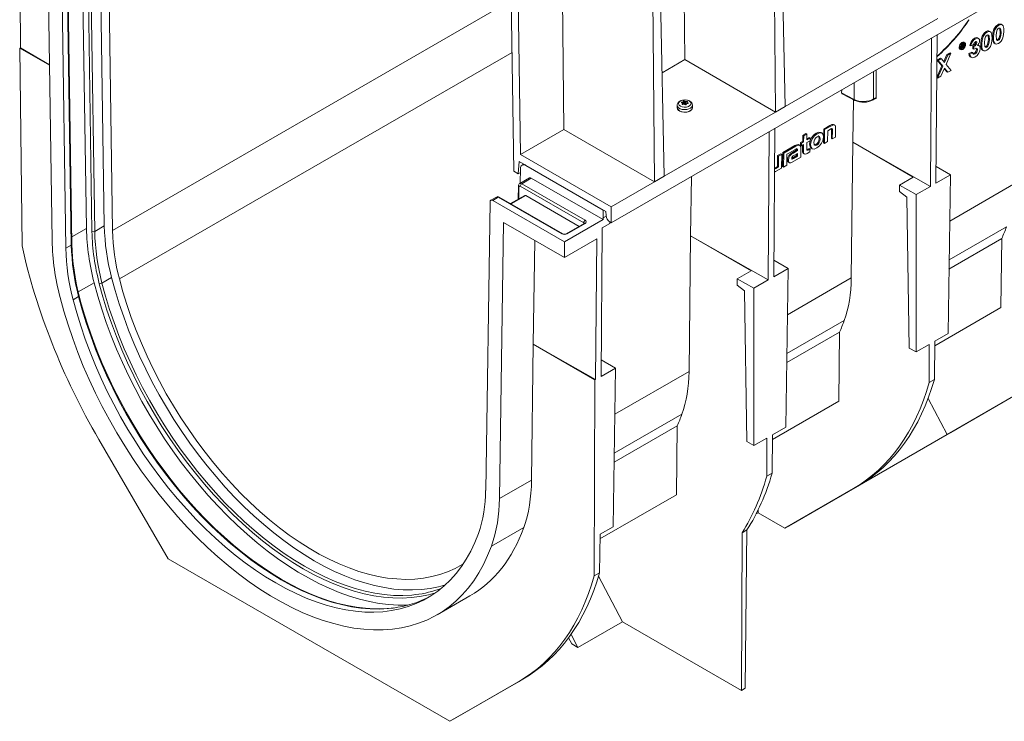
# Model space of a CAD drawing. Units: millimetres. Extents: x -7475 to 17909, y 0 to 2520.
# Drawn here: x 190 to 418, y 824 to 986 of the extents above; entities that cross this region are included whole.
import ezdxf

# ---------------------------------------------------------------- set-up
doc = ezdxf.new("R2010")
doc.units = ezdxf.units.MM
doc.header["$LTSCALE"] = 0.5
doc.layers.add('HAURATON_Isometrie', color=9, linetype='Continuous', lineweight=5)

msp = doc.modelspace()

# ---------------------------------------------------------------- linework, layer by layer
at = {"layer": 'HAURATON_Isometrie', "color": 9}
for p, q in [((644.679, 1122.746), (327.117, 939.421)), ((344.112, 977.187), (343.007, 1100.564)), ((316.111, 961.022), (315.005, 1084.399)), ((304.569, 951.336), (303.24, 1040.026)), ((306.088, 955.236), (304.826, 1039.447)), ((365.979, 1032.344), (367.369, 966.333)), ((364.546, 1031.517), (365.142, 965.047)), ((337.978, 1016.18), (339.367, 950.168)), ((336.545, 1015.352), (337.14, 948.882)), ((205.927, 1005.347), (206.946, 937.368)), ((207.582, 937.374), (206.564, 1005.354)), ((209.81, 938.66), (208.791, 1006.64)), ((211.719, 937.597), (210.678, 1007.033)), ((190.226, 1004.118), (190.406, 979.94)), ((205.673, 938.077), (204.677, 1004.6)), ((197.719, 935.289), (196.744, 1000.355)), ((200.9, 933.517), (199.882, 1001.496)), ((201.154, 1002.231), (202.173, 934.252)), ((202.305, 934.436), (201.286, 1002.415)), ((211.719, 937.597), (303.976, 990.856)), ((402.689, 986.722), (367.369, 966.333)), ((416.783, 985.135), (416.56, 985.263)), ((417.58, 985.218), (417.32, 985.368)), ((401.238, 982.211), (400.975, 947.839)), ((402.256, 948.578), (402.514, 982.947)), ((411.382, 982.017), (411.159, 982.145)), ((412.123, 982.079), (411.825, 982.251)), ((413.162, 982.504), (412.939, 982.633)), ((414.061, 983.563), (413.838, 983.692)), ((414.858, 983.646), (414.598, 983.796)), ((415.572, 982.309), (415.349, 982.438)), ((415.884, 984.075), (415.661, 984.204)), ((417.133, 982.148), (416.91, 982.276)), ((417.322, 983.357), (417.1, 983.486)), ((190.406, 979.94), (190.251, 979.851)), ((190.768, 934.099), (190.251, 979.851)), ((197.11, 975.891), (190.251, 979.851)), ((197.109, 976.003), (190.406, 979.94)), ((408.018, 979.869), (408.026, 980.369)), ((408.241, 979.741), (408.018, 979.869)), ((408.254, 980.56), (408.167, 980.61)), ((408.241, 979.741), (408.254, 980.56)), ((408.351, 979.804), (408.241, 979.741)), ((408.254, 980.56), (408.492, 980.698)), ((408.492, 980.698), (408.329, 980.792)), ((408.357, 980.151), (408.351, 979.804)), ((408.381, 980.165), (408.357, 980.151)), ((408.393, 980.086), (408.357, 980.151)), ((408.362, 980.487), (408.359, 980.288)), ((408.359, 980.288), (408.446, 980.338)), ((408.446, 980.338), (408.36, 980.388)), ((408.454, 980.54), (408.362, 980.487)), ((408.616, 979.957), (408.393, 980.086)), ((408.539, 980.094), (408.4, 980.174)), ((408.657, 980.743), (408.435, 980.872)), ((408.599, 980.527), (408.516, 980.575)), ((408.616, 979.957), (408.539, 980.094)), ((408.564, 980.291), (408.587, 980.277)), ((408.746, 980.032), (408.616, 979.957)), ((408.679, 980.154), (408.746, 980.032)), ((408.928, 981.058), (408.705, 981.187)), ((410.323, 980.337), (410.101, 980.465)), ((410.952, 980.699), (410.323, 980.337)), ((410.603, 981.198), (410.38, 981.326)), ((410.801, 979.698), (410.811, 980.366)), ((411.034, 980.237), (410.811, 980.366)), ((411.023, 979.57), (411.034, 980.237)), ((411.491, 981.251), (411.473, 981.341)), ((411.714, 981.122), (411.491, 981.251)), ((412.279, 980.362), (411.981, 980.534)), ((412.85, 980.738), (412.627, 980.866)), ((414.023, 980.08), (413.8, 980.208)), ((414.411, 980.576), (414.188, 980.705)), ((414.6, 981.786), (414.378, 981.914)), ((415.714, 980.972), (415.974, 980.822)), ((416.745, 981.651), (416.523, 981.78)), ((213.301, 926.405), (304.156, 978.854)), ((402.558, 977.078), (403.299, 977.506)), ((403.522, 977.377), (403.299, 977.506)), ((404.051, 976.734), (404.763, 978.351)), ((404.233, 976.513), (404.986, 978.222)), ((405.727, 978.65), (404.594, 976.076)), ((404.763, 978.351), (405.504, 978.779)), ((404.986, 978.222), (404.763, 978.351)), ((404.986, 978.222), (405.727, 978.65)), ((405.727, 978.65), (405.504, 978.779)), ((407.79, 979.637), (408.012, 979.509)), ((409.894, 978.564), (410.522, 978.927)), ((410.116, 978.435), (409.894, 978.564)), ((410.116, 978.435), (410.745, 978.798)), ((410.188, 977.809), (410.492, 977.634)), ((410.745, 978.798), (410.522, 978.927)), ((411.023, 979.57), (410.801, 979.698)), ((411.306, 978.511), (411.083, 978.64)), ((411.866, 979.414), (411.643, 979.543)), ((412.992, 979.401), (413.252, 979.251)), ((344.112, 977.187), (338.863, 974.156)), ((365.142, 965.047), (344.112, 977.187)), ((402.44, 973.073), (403.63, 975.778)), ((403.63, 975.778), (402.558, 977.078)), ((402.781, 976.95), (402.558, 977.078)), ((402.642, 972.899), (403.853, 975.649)), ((402.781, 976.95), (403.522, 977.377)), ((403.853, 975.649), (402.781, 976.95)), ((404.213, 975.212), (403.383, 973.327)), ((403.522, 977.377), (404.233, 976.513)), ((403.853, 975.649), (403.63, 975.778)), ((404.998, 974.259), (404.213, 975.212)), ((404.594, 976.076), (405.739, 974.686)), ((387.813, 974.46), (387.813, 968.063)), ((388.416, 968.411), (388.416, 974.809)), ((402.642, 972.899), (402.439, 973.016)), ((403.383, 973.327), (402.642, 972.899)), ((404.775, 974.387), (404.173, 975.12)), ((404.998, 974.259), (404.775, 974.387)), ((405.739, 974.686), (404.998, 974.259)), ((383.358, 967.948), (383.358, 971.889)), ((380.44, 970.204), (380.429, 969.462)), ((380.429, 969.462), (383.358, 967.948)), ((380.524, 969.254), (383.47, 967.732)), ((387.813, 968.063), (388.416, 968.411)), ((342.363, 966.627), (342.363, 966.039)), ((343.408, 967.313), (343.411, 967.209)), ((343.538, 966.868), (343.538, 966.849)), ((343.598, 966.807), (343.592, 967.075)), ((343.6, 966.806), (343.594, 967.085)), ((343.715, 966.823), (343.705, 967.403)), ((343.759, 967.434), (343.769, 966.836)), ((343.873, 967.001), (343.769, 966.836)), ((343.873, 967.001), (343.868, 967.579)), ((344.01, 967.601), (344.016, 967.023)), ((344.25, 966.91), (344.016, 967.023)), ((344.25, 966.91), (344.253, 967.51)), ((344.327, 967.499), (344.323, 966.899)), ((344.515, 966.918), (344.323, 966.899)), ((344.625, 966.969), (344.639, 967.504)), ((344.687, 967.282), (344.68, 966.977)), ((344.708, 967.248), (344.702, 966.98)), ((344.909, 967.009), (344.912, 967.08)), ((345.918, 966.039), (345.918, 966.627)), ((365.142, 965.047), (367.369, 966.333)), ((383.165, 967.889), (383.014, 958.029)), ((387.72, 967.857), (388.322, 968.205)), ((365.142, 965.047), (339.367, 950.168)), ((377.662, 961.912), (376.271, 961.109)), ((377.885, 961.783), (376.494, 960.98)), ((377.885, 961.783), (377.662, 961.912)), ((378.844, 961.995), (378.544, 962.169)), ((316.111, 961.022), (306.088, 955.236)), ((337.14, 948.882), (316.111, 961.022)), ((363.691, 960.535), (363.428, 926.164)), ((364.708, 926.903), (364.967, 961.272)), ((371.428, 959.649), (371.407, 958.301)), ((372.166, 960.076), (371.428, 959.649)), ((371.65, 959.521), (371.428, 959.649)), ((371.65, 959.521), (371.63, 958.172)), ((372.389, 959.947), (371.65, 959.521)), ((372.389, 959.947), (372.166, 960.076)), ((372.368, 958.598), (372.389, 959.947)), ((374.752, 960.029), (374.53, 960.158)), ((375.874, 960.171), (375.61, 960.323)), ((376.271, 961.109), (376.222, 957.907)), ((376.494, 960.98), (376.271, 961.109)), ((376.494, 960.98), (376.445, 957.779)), ((377.183, 958.205), (377.221, 960.702)), ((377.221, 960.702), (377.816, 961.045)), ((378.073, 960.885), (378.043, 958.959)), ((378.296, 960.756), (378.073, 960.885)), ((378.296, 960.756), (378.266, 958.83)), ((378.266, 958.83), (379.004, 959.256)), ((379.004, 959.256), (379.035, 961.286)), ((369.629, 957.274), (366.805, 955.644)), ((369.852, 957.146), (367.028, 955.516)), ((369.852, 957.146), (369.629, 957.274)), ((370.771, 957.307), (370.47, 957.481)), ((370.887, 958.001), (370.877, 957.363)), ((371.1, 957.234), (370.877, 957.363)), ((371.407, 958.301), (370.887, 958.001)), ((371.11, 957.872), (370.887, 958.001)), ((371.11, 957.872), (371.1, 957.234)), ((371.1, 957.234), (371.62, 957.535)), ((371.63, 958.172), (371.11, 957.872)), ((371.393, 957.404), (371.374, 956.102)), ((371.63, 958.172), (371.407, 958.301)), ((371.62, 957.535), (371.596, 955.973)), ((372.339, 956.667), (372.358, 957.961)), ((372.358, 957.961), (373.139, 958.411)), ((373.148, 959.049), (372.368, 958.598)), ((372.926, 959.178), (372.372, 958.858)), ((373.148, 959.049), (372.926, 959.178)), ((373.139, 958.411), (373.148, 959.049)), ((374.707, 957.402), (374.485, 957.531)), ((376.445, 957.779), (376.222, 957.907)), ((376.445, 957.779), (377.183, 958.205)), ((378.266, 958.83), (378.043, 958.959)), ((382.654, 926.645), (383.014, 958.029)), ((383.014, 958.029), (400.975, 947.839)), ((383.014, 958.029), (397.002, 949.953)), ((327.117, 943.096), (306.088, 955.236)), ((365.593, 954.945), (365.555, 952.448)), ((366.332, 955.371), (365.593, 954.945)), ((365.816, 954.816), (365.593, 954.945)), ((365.816, 954.816), (365.778, 952.319)), ((366.554, 955.242), (365.816, 954.816)), ((366.554, 955.242), (366.332, 955.371)), ((366.506, 952.041), (366.554, 955.242)), ((366.805, 955.644), (366.756, 952.443)), ((367.028, 955.516), (366.805, 955.644)), ((367.028, 955.516), (366.979, 952.314)), ((367.717, 952.74), (367.756, 955.279)), ((367.756, 955.279), (368.344, 955.618)), ((368.343, 955.618), (369.56, 956.321)), ((368.344, 955.618), (368.343, 955.619)), ((368.344, 955.618), (368.343, 955.618)), ((369.997, 956.241), (369.026, 955.68)), ((369.248, 955.552), (369.026, 955.68)), ((369.059, 954.41), (369.983, 954.944)), ((370.22, 956.113), (369.248, 955.552)), ((369.282, 954.282), (370.205, 954.815)), ((370.216, 955.477), (369.345, 954.975)), ((369.983, 954.944), (369.989, 955.347)), ((370.205, 954.815), (369.983, 954.944)), ((369.999, 956.32), (369.997, 956.241)), ((370.22, 956.113), (369.997, 956.241)), ((370.221, 956.191), (369.999, 956.32)), ((370.205, 954.815), (370.216, 955.477)), ((370.221, 956.191), (370.22, 956.113)), ((370.955, 954.609), (370.985, 956.615)), ((371.596, 955.973), (371.374, 956.102)), ((371.555, 955.499), (371.852, 955.327)), ((372.425, 955.458), (373.1, 955.848)), ((372.887, 956.614), (372.584, 956.44)), ((372.807, 956.311), (372.584, 956.44)), ((373.109, 956.486), (372.807, 956.311)), ((373.109, 956.486), (372.887, 956.614)), ((373.1, 955.848), (373.109, 956.486)), ((373.351, 956.703), (373.615, 956.551)), ((305.575, 950.755), (305.798, 953.566)), ((325.844, 941.993), (305.798, 953.566)), ((306.839, 952.964), (306.467, 952.749)), ((307.367, 952.66), (325.208, 942.361)), ((365.555, 952.448), (364.96, 952.105)), ((365.778, 952.319), (365.555, 952.448)), ((366.979, 952.314), (366.756, 952.443)), ((366.979, 952.314), (367.717, 952.74)), ((368.118, 953.887), (367.895, 954.016)), ((368.06, 953.489), (368.356, 953.318)), ((368.892, 954.323), (369.059, 954.41)), ((368.969, 953.463), (370.955, 954.609)), ((369.282, 954.282), (369.059, 954.41)), ((405.593, 950.505), (402.284, 952.416)), ((304.569, 951.336), (305.575, 950.755)), ((305.575, 950.755), (306.08, 951.047)), ((306.042, 948.551), (306.094, 951.951)), ((337.14, 948.882), (339.367, 950.168)), ((345.678, 950.137), (345.466, 936.353)), ((364.89, 951.132), (365.114, 951.238)), ((365.183, 951.976), (364.96, 952.105)), ((365.114, 951.238), (366.506, 952.041)), ((365.778, 952.319), (365.183, 951.976)), ((405.593, 950.505), (402.256, 948.578)), ((405.038, 913.761), (405.593, 950.505)), ((305.622, 947.91), (305.575, 944.848)), ((308.167, 949.778), (305.94, 948.492)), ((320.753, 939.421), (306.072, 947.896)), ((308.617, 949.733), (306.39, 948.448)), ((306.39, 948.448), (321.071, 939.972)), ((308.617, 949.733), (325.205, 940.158)), ((337.14, 948.882), (327.117, 943.096)), ((393.821, 948.117), (397.002, 949.953)), ((393.832, 946.654), (393.821, 948.117)), ((397.639, 945.913), (393.821, 948.117)), ((400.975, 947.839), (397.639, 945.913)), ((405.432, 939.794), (420.201, 948.321)), ((307.098, 945.727), (303.823, 943.836)), ((307.323, 945.705), (303.954, 943.76)), ((305.754, 947.719), (305.711, 944.926)), ((307.323, 945.705), (319.666, 938.579)), ((395.521, 945.314), (393.832, 946.654)), ((397.639, 945.913), (397.639, 909.489)), ((298.053, 877.432), (299.071, 944.235)), ((300.531, 945.369), (299.258, 944.635)), ((300.981, 945.325), (299.708, 944.59)), ((299.708, 944.59), (316.295, 935.014)), ((315.662, 936.849), (300.981, 945.325)), ((315.887, 936.872), (301.206, 945.347)), ((396.049, 910.407), (395.521, 945.314)), ((325.208, 942.361), (325.208, 940.523)), ((325.907, 941.126), (325.844, 941.993)), ((327.117, 939.421), (327.117, 943.096)), ((301.234, 875.531), (302.209, 939.471)), ((302.209, 939.471), (316.268, 931.356)), ((325.205, 940.158), (316.295, 935.014)), ((320.846, 939.26), (316.71, 936.872)), ((321.071, 939.237), (316.935, 936.849)), ((320.753, 939.206), (320.753, 939.421)), ((325.033, 938.237), (326.782, 939.247)), ((325.205, 940.158), (325.208, 940.523)), ((325.208, 940.523), (325.932, 940.941)), ((326.782, 939.247), (326.785, 939.616)), ((327.117, 939.421), (326.858, 939.571)), ((205.673, 938.077), (202.28, 936.118)), ((209.81, 938.66), (207.582, 937.374)), ((324.774, 903.849), (325.033, 938.237)), ((405.296, 930.795), (418.572, 938.459)), ((202.173, 934.252), (200.9, 933.517)), ((309.064, 911.297), (309.433, 935.301)), ((316.268, 931.356), (323.743, 935.671)), ((316.295, 935.014), (316.268, 931.356)), ((323.743, 935.671), (323.494, 903.11)), ((345.107, 904.969), (345.466, 936.353)), ((345.466, 936.353), (363.428, 926.164)), ((345.466, 936.353), (359.455, 928.278)), ((405.264, 928.702), (417.467, 935.746)), ((417.467, 935.746), (417.284, 919.769)), ((368.046, 928.83), (364.737, 930.74)), ((356.274, 926.441), (359.455, 928.278)), ((368.046, 928.83), (364.708, 926.903)), ((367.491, 892.085), (368.046, 928.83)), ((207.449, 925.517), (203.771, 923.394)), ((211.498, 926.722), (209.271, 925.436)), ((360.091, 924.237), (356.274, 926.441)), ((356.285, 924.978), (356.274, 926.441)), ((363.428, 926.164), (360.091, 924.237)), ((367.884, 918.118), (382.654, 926.645)), ((357.974, 923.638), (356.285, 924.978)), ((358.502, 888.731), (357.974, 923.638)), ((360.091, 924.237), (360.091, 887.814)), ((203.861, 922.313), (202.588, 921.579)), ((401.982, 910.935), (417.284, 919.769)), ((367.748, 909.119), (381.025, 916.783)), ((367.717, 907.026), (379.92, 914.071)), ((379.92, 914.071), (379.737, 898.094)), ((401.994, 912.004), (405.038, 913.761)), ((401.994, 912.004), (401.893, 903.116)), ((309.033, 911.279), (308.673, 879.825)), ((309.033, 911.279), (309.064, 911.297)), ((309.033, 911.279), (323.339, 903.021)), ((309.064, 911.297), (323.494, 903.11)), ((397.639, 909.489), (396.049, 910.407)), ((397.639, 909.489), (400.681, 911.246)), ((400.647, 902.396), (400.681, 911.246)), ((328.112, 905.776), (324.803, 907.687)), ((328.112, 905.776), (324.774, 903.849)), ((327.557, 869.032), (328.112, 905.776)), ((327.95, 895.065), (345.107, 904.969)), ((323.166, 857.667), (323.339, 903.021)), ((323.494, 903.11), (323.339, 903.021)), ((400.647, 902.396), (401.893, 903.116)), ((421.685, 900.129), (405.656, 890.872)), ((364.435, 889.26), (379.737, 898.094)), ((400.433, 898.712), (404.812, 890.385)), ((404.812, 890.385), (420.702, 899.561)), ((327.814, 886.066), (343.477, 895.108)), ((327.783, 883.973), (342.373, 892.395)), ((342.373, 892.395), (342.19, 876.418)), ((364.447, 890.328), (367.491, 892.085)), ((404.812, 890.385), (405.656, 890.872)), ((224.553, 861.637), (208.524, 889.239)), ((360.091, 887.814), (358.502, 888.731)), ((360.091, 887.814), (363.134, 889.57)), ((363.1, 880.721), (363.134, 889.57)), ((364.447, 890.328), (364.346, 881.44)), ((368.109, 869.197), (404.812, 890.385)), ((301.234, 875.531), (308.673, 879.825)), ((363.1, 880.721), (364.346, 881.44)), ((367.265, 868.71), (383.154, 877.885)), ((384.138, 878.453), (368.109, 869.197)), ((383.154, 877.885), (384.138, 878.453)), ((324.501, 866.207), (342.19, 876.418)), ((361.102, 872.908), (361.095, 872.271)), ((360.656, 872.018), (361.095, 872.271)), ((367.265, 868.71), (361.095, 872.271)), ((299.37, 864.501), (306.855, 868.822)), ((324.513, 867.275), (327.557, 869.032)), ((358.502, 868.296), (357.38, 867.648)), ((358.086, 831.632), (358.502, 868.296)), ((367.265, 868.71), (368.109, 869.197)), ((324.513, 867.275), (324.412, 858.387)), ((357.242, 831.145), (357.38, 867.648)), ((289.784, 823.981), (224.553, 861.637)), ((323.166, 857.667), (324.412, 858.387)), ((324.173, 857.576), (329.717, 847.034)), ((286.824, 848.633), (294.395, 853.004)), ((319.401, 841.078), (329.717, 847.034)), ((329.717, 847.034), (357.242, 831.145)), ((317.237, 843.315), (317.976, 841.901)), ((319.401, 841.078), (317.812, 844.118)), ((319.401, 841.078), (317.976, 841.901)), ((289.784, 823.981), (305.673, 833.156)), ((306.656, 833.724), (290.628, 824.468)), ((305.673, 833.156), (306.656, 833.724)), ((358.086, 831.632), (357.242, 831.145)), ((290.628, 824.468), (300.945, 830.424)), ((300.944, 830.426), (300.945, 830.424)), ((289.784, 823.981), (290.628, 824.468))]:
    msp.add_line(p, q, dxfattribs=at)
at = {"layer": 'HAURATON_Isometrie', "color": 9, "flags": 128}
for points in [[(415.661, 984.204), (416.107, 984.898), (416.56, 985.263)], [(415.884, 984.075), (416.329, 984.769), (416.783, 985.135)], [(416.788, 984.425), (416.601, 984.273), (416.445, 984.057), (416.279, 983.572), (416.2, 982.664)], [(416.783, 985.135), (417.091, 985.27), (417.374, 985.296), (417.604, 985.198), (417.766, 984.994), (417.924, 984.409), (417.951, 983.72)], [(417.322, 983.357), (417.266, 984.156), (417.108, 984.436), (416.966, 984.482), (416.788, 984.425)], [(417.1, 983.486), (417.043, 984.285), (416.937, 984.473)], [(410.38, 981.326), (410.784, 981.86), (411.159, 982.145)], [(410.603, 981.198), (411.007, 981.731), (411.382, 982.017)], [(411.159, 982.145), (411.565, 982.29), (411.86, 982.217)], [(411.382, 982.017), (411.788, 982.162), (412.12, 982.079), (412.29, 981.864), (412.343, 981.53)], [(412.627, 980.866), (412.708, 981.827), (412.939, 982.633)], [(412.85, 980.738), (412.931, 981.698), (413.162, 982.504)], [(412.939, 982.633), (413.385, 983.326), (413.838, 983.692)], [(413.162, 982.504), (413.607, 983.198), (414.061, 983.563)], [(414.066, 982.853), (413.879, 982.702), (413.723, 982.486), (413.557, 982), (413.478, 981.092)], [(415.229, 982.149), (415.181, 981.42), (415.005, 980.644), (414.84, 980.25), (414.609, 979.88), (414.323, 979.579), (414.015, 979.362)], [(414.061, 983.563), (414.369, 983.699), (414.652, 983.724), (414.882, 983.626), (415.044, 983.422), (415.202, 982.837), (415.229, 982.149)], [(414.6, 981.786), (414.544, 982.585), (414.386, 982.864), (414.244, 982.911), (414.066, 982.853)], [(414.378, 981.914), (414.321, 982.713), (414.215, 982.901)], [(415.349, 982.438), (415.43, 983.398), (415.661, 984.204)], [(415.757, 980.962), (415.699, 980.986), (415.536, 981.183), (415.376, 981.758), (415.349, 982.438)], [(415.572, 982.309), (415.653, 983.27), (415.884, 984.075)], [(416.737, 980.934), (416.433, 980.796), (416.151, 980.763), (415.922, 980.857), (415.758, 981.054), (415.598, 981.629), (415.572, 982.309)], [(416.2, 982.664), (416.261, 981.887), (416.426, 981.626), (416.57, 981.591), (416.745, 981.651)], [(417.951, 983.72), (417.903, 982.992), (417.727, 982.216), (417.562, 981.821), (417.331, 981.451), (417.045, 981.15), (416.737, 980.934)], [(416.91, 982.276), (417.07, 982.973), (417.1, 983.486)], [(417.133, 982.148), (417.292, 982.844), (417.322, 983.357)], [(408.259, 981.14), (408.014, 980.944), (407.805, 980.667), (407.664, 980.351), (407.611, 980.045), (407.655, 979.794), (407.79, 979.637), (407.79, 979.637)], [(408.481, 981.012), (408.237, 980.816), (408.028, 980.539), (407.887, 980.223), (407.834, 979.916), (407.878, 979.665), (408.012, 979.509), (408.216, 979.47), (408.459, 979.555), (408.704, 979.751), (408.912, 980.028), (409.054, 980.344), (409.107, 980.651), (409.062, 980.902), (408.928, 981.058), (408.724, 981.097), (408.481, 981.012)], [(409.011, 980.596), (408.974, 980.809), (408.859, 980.942), (408.686, 980.975), (408.48, 980.903), (408.272, 980.736), (408.094, 980.5), (407.974, 980.232), (407.929, 979.971), (407.967, 979.758), (408.081, 979.625), (408.255, 979.592), (408.461, 979.664), (408.669, 979.831), (408.846, 980.067), (408.966, 980.335), (409.011, 980.596)], [(407.987, 979.719), (408.032, 979.721), (408.192, 979.769)], [(408.705, 981.187), (408.501, 981.226), (408.259, 981.14)], [(408.352, 979.873), (408.446, 979.96), (408.502, 980.023)], [(408.539, 980.094), (408.473, 980.181), (408.432, 980.189), (408.381, 980.165)], [(408.54, 980.588), (408.492, 980.562), (408.454, 980.54)], [(408.492, 980.698), (408.588, 980.744), (408.668, 980.735), (408.7, 980.678), (408.709, 980.598)], [(408.599, 980.527), (408.596, 980.561), (408.582, 980.584), (408.563, 980.591), (408.54, 980.588)], [(408.642, 980.227), (408.744, 980.464), (408.788, 980.724)], [(408.788, 980.724), (408.751, 980.938), (408.731, 980.977)], [(410.101, 980.465), (410.208, 980.945), (410.38, 981.326)], [(410.323, 980.337), (410.431, 980.816), (410.603, 981.198)], [(411.866, 979.414), (411.847, 979.562), (411.785, 979.67), (411.573, 979.755), (411.306, 979.704), (411.023, 979.57)], [(411.714, 981.122), (411.685, 981.272), (411.59, 981.347), (411.484, 981.346), (411.367, 981.295)], [(411.643, 979.543), (411.624, 979.691), (411.562, 979.798), (411.503, 979.822)], [(411.862, 980.421), (412.155, 980.42), (412.371, 980.265), (412.494, 979.77)], [(413.035, 979.391), (412.977, 979.414), (412.814, 979.612), (412.654, 980.186), (412.627, 980.866)], [(414.015, 979.362), (413.711, 979.225), (413.429, 979.192), (413.2, 979.286), (413.036, 979.483), (412.876, 980.058), (412.85, 980.738)], [(413.478, 981.092), (413.539, 980.315), (413.704, 980.054), (413.848, 980.019), (414.023, 980.08)], [(413.49, 980.181), (413.625, 980.148), (413.8, 980.208)], [(414.188, 980.705), (414.348, 981.401), (414.378, 981.914)], [(414.411, 980.576), (414.57, 981.273), (414.6, 981.786)], [(416.212, 981.752), (416.347, 981.719), (416.523, 981.78)], [(410.238, 977.818), (410.139, 977.849), (409.958, 978.149), (409.894, 978.564)], [(411.261, 977.772), (410.76, 977.595), (410.362, 977.721), (410.18, 978.021), (410.116, 978.435)], [(410.698, 978.594), (410.728, 978.565), (410.895, 978.561), (411.083, 978.64)], [(410.745, 978.798), (410.808, 978.571), (410.951, 978.436), (411.118, 978.432), (411.306, 978.511)], [(345.918, 966.63), (345.907, 966.512), (345.77, 966.216), (345.488, 965.957), (345.086, 965.758), (344.601, 965.636), (344.074, 965.601), (343.553, 965.658), (343.085, 965.801), (342.71, 966.017), (342.463, 966.288), (342.364, 966.588), (342.363, 966.627)], [(345.918, 966.039), (345.907, 965.924), (345.77, 965.628), (345.488, 965.369), (345.086, 965.17), (344.601, 965.048), (344.074, 965.013), (343.553, 965.07), (343.085, 965.213), (342.71, 965.429), (342.463, 965.7), (342.364, 966), (342.363, 966.039)], [(345.295, 967.579), (345.064, 967.692), (344.601, 967.823), (344.103, 967.862), (343.606, 967.809), (343.144, 967.66), (342.746, 967.409), (342.503, 967.122), (342.379, 966.797), (342.382, 966.628)], [(345.828, 965.95), (345.807, 965.813), (345.644, 965.523), (345.334, 965.276), (344.907, 965.097), (344.404, 965.003), (343.876, 965.003), (343.374, 965.097), (342.947, 965.276), (342.637, 965.523), (342.474, 965.813), (342.458, 966.043)], [(345.165, 967.6), (345.454, 967.361), (345.585, 967.081), (345.541, 966.791), (345.328, 966.528), (344.972, 966.322), (344.516, 966.199), (344.014, 966.174), (343.528, 966.249), (343.115, 966.416), (342.827, 966.654), (342.696, 966.935), (342.74, 967.224), (342.953, 967.488), (343.309, 967.693), (343.765, 967.816), (344.267, 967.841), (344.753, 967.766), (345.165, 967.6)], [(343.369, 967.231), (343.354, 967.243), (343.348, 967.258), (343.353, 967.275), (343.367, 967.291), (343.388, 967.305), (343.408, 967.313)], [(343.642, 966.808), (343.612, 966.805), (343.583, 966.809), (343.56, 966.819), (343.544, 966.834), (343.537, 966.853), (343.538, 966.868)], [(344.639, 967.504), (344.669, 967.501), (344.698, 967.493), (344.721, 967.482), (344.737, 967.468), (344.744, 967.454), (344.743, 967.443)], [(344.912, 967.08), (344.927, 967.062), (344.932, 967.043), (344.928, 967.026), (344.914, 967.011), (344.893, 967.002), (344.873, 966.998)], [(378.577, 962.126), (378.481, 962.182), (378.139, 962.138), (377.662, 961.912)], [(379.035, 961.286), (379.005, 961.687), (378.896, 961.941), (378.704, 962.053), (378.361, 962.01), (377.885, 961.783)], [(374.53, 960.158), (373.91, 959.682), (373.437, 959.075), (373.132, 958.381), (373.018, 957.642), (373.111, 957.025), (373.394, 956.682)], [(374.752, 960.029), (374.133, 959.554), (373.66, 958.947), (373.355, 958.252), (373.241, 957.513), (373.334, 956.897), (373.623, 956.547), (374.086, 956.481), (374.702, 956.718)], [(374.737, 959.334), (374.444, 959.101), (374.218, 958.786), (374.072, 958.402), (374.016, 957.96), (374.059, 957.576), (374.195, 957.355), (374.414, 957.296), (374.707, 957.402)], [(374.485, 957.531), (374.78, 957.765), (375.007, 958.081), (375.154, 958.466), (375.21, 958.907), (375.168, 959.291), (375.031, 959.513), (374.994, 959.522)], [(375.608, 960.321), (375.604, 960.326), (375.142, 960.393), (374.53, 960.158)], [(374.702, 956.718), (375.322, 957.195), (375.794, 957.8), (376.096, 958.491), (376.208, 959.226), (376.115, 959.846), (375.827, 960.198), (375.365, 960.265), (374.752, 960.029)], [(374.707, 957.402), (375.003, 957.636), (375.23, 957.952), (375.377, 958.337), (375.433, 958.779), (375.39, 959.163), (375.254, 959.384), (375.033, 959.441), (374.737, 959.334)], [(377.816, 961.045), (377.972, 961.127), (378.091, 961.17), (378.178, 961.174), (378.238, 961.137), (378.275, 961.055), (378.293, 960.928), (378.296, 960.756)], [(377.983, 961.285), (378.015, 961.266), (378.053, 961.184), (378.07, 961.057), (378.073, 960.885)], [(370.504, 957.44), (370.415, 957.496), (370.078, 957.475), (369.629, 957.274)], [(370.985, 956.615), (370.951, 956.993), (370.835, 957.244), (370.637, 957.367), (370.3, 957.347), (369.852, 957.146)], [(374.01, 957.473), (374.191, 957.425), (374.485, 957.531)], [(369.56, 956.321), (369.861, 956.472), (370.068, 956.51), (370.138, 956.483), (370.186, 956.421), (370.214, 956.325), (370.221, 956.191)], [(369.9, 956.617), (369.915, 956.611), (369.964, 956.55), (369.991, 956.454), (369.999, 956.32)], [(371.596, 955.973), (371.623, 955.657), (371.712, 955.442), (371.86, 955.328), (372.106, 955.324), (372.425, 955.458)], [(372.807, 956.311), (372.664, 956.24), (372.552, 956.209), (372.466, 956.218), (372.405, 956.266), (372.351, 956.42), (372.339, 956.667)], [(372.584, 956.44), (372.441, 956.369), (372.433, 956.366)], [(367.895, 954.016), (367.922, 953.731), (368.012, 953.539), (368.101, 953.482)], [(368.118, 953.887), (368.145, 953.603), (368.235, 953.41), (368.386, 953.312), (368.639, 953.32), (368.969, 953.463)], [(368.883, 954.353), (368.888, 954.267), (368.905, 954.207), (368.936, 954.172), (368.979, 954.158), (369.105, 954.189), (369.282, 954.282)], [(320.896, 939.295), (320.894, 939.294), (320.846, 939.26)], [(280.103, 850.891), (279.945, 850.885), (277.81, 850.876), (275.628, 851.011), (273.403, 851.289), (271.139, 851.71), (268.842, 852.274), (266.517, 852.978), (264.169, 853.822), (261.802, 854.803), (259.423, 855.919), (257.035, 857.169), (254.646, 858.549), (252.258, 860.055), (249.879, 861.686), (247.512, 863.437), (245.164, 865.305), (242.839, 867.285), (240.542, 869.374), (238.278, 871.566), (236.053, 873.857), (233.871, 876.241), (231.736, 878.715), (229.654, 881.272), (227.629, 883.906), (225.666, 886.613), (223.768, 889.386), (221.94, 892.218), (220.185, 895.105), (218.508, 898.04), (216.913, 901.015), (215.402, 904.026), (213.979, 907.064), (212.648, 910.125), (211.41, 913.2), (210.269, 916.284), (209.227, 919.369), (208.286, 922.449), (207.449, 925.517)], [(286.457, 853.741), (284.793, 853.274), (282.825, 852.874), (280.796, 852.619), (278.711, 852.51), (276.573, 852.546), (274.39, 852.728), (272.164, 853.056), (269.901, 853.527), (267.607, 854.143), (265.285, 854.9), (262.943, 855.798), (260.584, 856.834), (258.215, 858.007), (255.841, 859.312), (253.466, 860.748), (251.097, 862.312), (248.738, 863.998), (246.396, 865.805), (244.075, 867.728), (241.78, 869.761), (239.517, 871.902), (237.291, 874.145), (235.108, 876.484), (232.97, 878.915), (230.885, 881.432), (228.856, 884.03), (226.888, 886.702), (224.986, 889.442), (223.153, 892.245), (221.394, 895.104), (219.713, 898.012), (218.114, 900.964), (216.6, 903.951), (215.175, 906.968), (213.842, 910.008), (212.603, 913.063), (211.463, 916.128), (210.422, 919.194), (209.485, 922.256), (208.652, 925.305)], [(209.271, 925.436), (210.098, 922.406), (211.03, 919.364), (212.063, 916.317), (213.197, 913.272), (214.427, 910.236), (215.752, 907.216), (217.168, 904.218), (218.673, 901.25), (220.262, 898.317), (221.932, 895.427), (223.68, 892.587), (225.501, 889.802), (227.391, 887.078), (229.346, 884.423), (231.362, 881.842), (233.434, 879.341), (235.558, 876.926), (237.728, 874.601), (239.939, 872.373), (242.188, 870.246), (244.468, 868.225), (246.774, 866.315), (249.102, 864.52), (251.445, 862.844), (253.799, 861.29), (256.159, 859.864), (258.518, 858.566), (260.872, 857.401), (263.216, 856.372), (265.543, 855.48), (267.85, 854.727), (270.13, 854.115), (272.378, 853.647), (274.59, 853.321), (276.76, 853.14), (278.883, 853.104), (280.955, 853.213), (281.856, 853.308)], [(288.745, 855.594), (287.154, 855.15), (285.198, 854.752), (283.182, 854.499), (281.11, 854.39), (278.987, 854.426), (276.817, 854.607), (274.605, 854.932), (272.357, 855.401), (270.077, 856.013), (267.771, 856.765), (265.443, 857.658), (263.1, 858.687), (260.746, 859.852), (258.386, 861.149), (256.027, 862.576), (253.672, 864.13), (251.329, 865.806), (249.001, 867.601), (246.695, 869.511), (244.415, 871.532), (242.167, 873.659), (239.955, 875.887), (237.785, 878.212), (235.662, 880.627), (233.59, 883.128), (231.574, 885.709), (229.618, 888.364), (227.728, 891.087), (225.907, 893.872), (224.159, 896.713), (222.489, 899.603), (220.9, 902.535), (219.396, 905.504), (217.98, 908.502), (216.655, 911.522), (215.424, 914.558), (214.291, 917.603), (213.257, 920.65), (212.325, 923.692), (211.498, 926.722)], [(213.301, 926.405), (214.114, 923.434), (215.03, 920.451), (216.048, 917.464), (217.166, 914.479), (218.381, 911.504), (219.689, 908.545), (221.089, 905.609), (222.576, 902.704), (224.148, 899.835), (225.8, 897.01), (227.528, 894.236), (229.329, 891.519), (231.198, 888.865), (233.131, 886.281), (235.124, 883.772), (237.171, 881.345), (239.268, 879.005), (241.41, 876.758), (243.592, 874.609), (245.809, 872.563), (248.055, 870.625), (250.326, 868.799), (252.615, 867.09), (254.918, 865.502), (257.229, 864.038), (259.543, 862.702), (261.854, 861.498), (264.157, 860.427), (266.447, 859.492), (268.717, 858.697), (270.963, 858.041), (273.18, 857.528), (275.362, 857.158), (277.504, 856.932), (279.601, 856.851), (281.648, 856.914), (283.641, 857.122), (285.574, 857.475), (287.443, 857.97), (289.244, 858.608), (290.973, 859.387), (292.625, 860.304), (292.887, 860.467)], [(299.37, 864.501), (298.507, 862.334), (297.538, 860.278), (296.464, 858.337), (295.287, 856.517), (294.011, 854.819), (292.638, 853.249), (291.171, 851.81), (289.613, 850.504), (287.968, 849.336), (286.239, 848.306), (284.43, 847.418), (282.545, 846.674), (280.588, 846.074), (278.564, 845.621), (276.476, 845.316), (274.329, 845.158), (272.128, 845.148), (269.878, 845.287), (267.584, 845.574), (265.25, 846.009), (262.882, 846.59), (260.485, 847.316), (258.063, 848.186), (255.623, 849.197), (253.17, 850.349), (250.709, 851.637), (248.245, 853.059), (245.783, 854.613), (243.33, 856.294), (240.89, 858.1), (238.468, 860.026), (236.071, 862.067), (233.703, 864.221), (231.369, 866.481), (229.075, 868.843), (226.825, 871.302), (224.624, 873.852), (222.477, 876.488), (220.389, 879.205), (218.365, 881.995), (216.408, 884.854), (214.523, 887.775), (212.714, 890.751), (210.985, 893.777), (209.34, 896.845), (207.782, 899.949), (206.315, 903.082), (204.942, 906.237), (203.666, 909.408), (202.49, 912.588), (201.415, 915.768), (200.446, 918.944), (199.583, 922.108)], [(296.365, 867.443), (295.537, 865.368), (294.606, 863.402), (293.572, 861.548), (292.438, 859.812), (291.208, 858.197), (289.883, 856.706), (288.467, 855.343), (286.963, 854.112), (285.374, 853.014), (283.703, 852.052), (281.956, 851.229), (280.135, 850.547), (278.244, 850.006), (276.289, 849.609), (274.273, 849.356), (272.201, 849.247), (270.077, 849.283), (267.907, 849.464), (265.696, 849.789), (263.448, 850.258), (261.168, 850.869), (258.861, 851.622), (256.534, 852.514), (254.19, 853.544), (251.836, 854.709), (249.477, 856.006), (247.117, 857.433), (244.763, 858.986), (242.419, 860.662), (240.092, 862.457), (237.785, 864.368), (235.506, 866.388), (233.257, 868.515), (231.046, 870.744), (228.876, 873.068), (226.752, 875.484), (224.68, 877.985), (222.664, 880.566), (220.709, 883.221), (218.818, 885.944), (216.997, 888.729), (215.25, 891.57), (213.58, 894.46), (211.991, 897.392), (210.486, 900.361), (209.07, 903.358), (207.745, 906.379), (206.515, 909.415), (205.381, 912.46), (204.348, 915.506), (203.416, 918.548), (202.588, 921.579)], [(203.997, 922.478), (203.998, 922.459), (203.987, 922.424), (203.96, 922.388), (203.917, 922.35), (203.861, 922.313)], [(276.627, 850.207), (275.546, 850.09), (273.474, 849.982), (271.35, 850.018), (269.18, 850.199), (266.969, 850.524), (264.72, 850.993), (262.44, 851.604), (260.134, 852.357), (257.807, 853.249), (255.463, 854.279), (253.109, 855.443), (250.749, 856.741), (248.39, 858.168), (246.036, 859.721), (243.692, 861.397), (241.365, 863.192), (239.058, 865.102), (236.778, 867.123), (234.53, 869.25), (232.318, 871.478), (230.148, 873.803), (228.025, 876.219), (225.953, 878.72), (223.937, 881.301), (221.982, 883.956), (220.091, 886.679), (218.27, 889.464), (216.523, 892.304), (214.852, 895.194), (213.263, 898.127), (211.759, 901.095), (210.343, 904.093), (209.018, 907.113), (207.787, 910.149), (206.654, 913.194), (205.62, 916.241), (204.689, 919.283), (203.861, 922.313)], [(276.73, 850.258), (276.18, 850.179), (274.245, 850.038), (272.263, 850.027), (270.238, 850.145), (268.174, 850.392), (266.074, 850.767), (263.943, 851.27), (261.786, 851.9), (259.606, 852.654), (257.407, 853.533), (255.195, 854.534), (252.974, 855.655), (250.747, 856.895), (248.521, 858.25), (246.298, 859.717), (244.084, 861.295), (241.884, 862.98), (239.701, 864.769), (237.54, 866.657), (235.406, 868.641), (233.303, 870.718), (231.235, 872.882), (229.206, 875.13), (227.221, 877.457), (225.284, 879.858), (223.399, 882.329), (221.568, 884.864), (219.797, 887.458), (218.089, 890.107), (216.447, 892.804), (214.875, 895.544), (213.375, 898.322), (211.952, 901.131), (210.607, 903.967), (209.343, 906.824), (208.164, 909.695), (207.071, 912.575), (206.066, 915.457), (205.152, 918.337), (204.331, 921.208), (203.996, 922.478)]]:
    msp.add_lwpolyline(points, dxfattribs=at)
at = {"layer": 'HAURATON_Isometrie', "color": 9}
for centre, radius, start, end in [((376.228, 1008.074), 40.027, 310.97722, 326.91171), ((409.473, 986.45), 0.371, 321.97601, 356.2553), ((417.007, 984.737), 0.69, 63.56916, 130.307), ((414.285, 983.166), 0.69, 63.56916, 130.307), ((416.01, 982.58), 0.95, 302.66383, 341.37966), ((416.232, 982.451), 0.95, 302.66383, 341.37966), ((408.393, 980.537), 0.206, 284.9825, 357.1697), ((408.319, 980.594), 0.39, 308.97902, 0.53622), ((408.384, 980.043), 0.315, 20.59551, 44.09736), ((410.355, 981.421), 1.149, 293.35329, 351.48685), ((411.897, 980.483), 0.97, 123.17259, 167.12398), ((410.578, 981.292), 1.149, 293.35329, 351.48685), ((409.981, 979.942), 2.519, 300.53051, 356.07711), ((410.572, 981.639), 1.775, 316.63711, 356.48232), ((413.288, 981.008), 0.95, 302.66383, 341.37966), ((413.51, 980.88), 0.95, 302.66383, 341.37966), ((410.508, 979.622), 1.138, 300.36425, 356.03135), ((410.731, 979.493), 1.138, 300.36425, 356.03135), ((341.898, 964.36), 3.226, 58.72626, 62.86263), ((345.021, 962.497), 5.079, 105.0101, 108.51608), ((351.772, 964.812), 8.487, 164.53923, 165.98388), ((343.556, 967.084), 0.0376, 346.50736, 63.28956), ((344.769, 961.625), 5.304, 98.84092, 102.27121), ((343.688, 967.495), 0.0934, 280.5899, 319.40473), ((345.98, 965.879), 2.712, 141.17378, 145.00665), ((343.959, 967.46), 0.15, 70.10461, 127.48147), ((343.974, 966.749), 0.118, 62.90576, 99.50817), ((342.871, 964.17), 3.615, 67.5099, 71.62299), ((341.691, 962.634), 4.824, 57.67193, 61.02885), ((344.317, 967.678), 0.18, 249.26284, 273.15108), ((344.33, 966.796), 0.104, 235.20443, 322.38164), ((344.557, 962.588), 4.917, 89.04043, 92.67906), ((349.439, 964.104), 5.671, 150.10147, 152.38926), ((344.581, 966.891), 0.0713, 94.20097, 145.79366), ((345.289, 962.337), 4.679, 95.08997, 98.76074), ((344.73, 967.283), 0.0415, 170.62385, 239.17308), ((348.777, 965.926), 4.31, 159.38559, 161.55026), ((341.967, 963.706), 4.479, 48.89003, 52.25609), ((344.899, 966.65), 1.01, 358.90525, 66.93427), ((383.591, 967.931), 0.233, 175.90806, 238.71427), ((385.469, 972.07), 4.776, 245.26405, 298.12137), ((387.598, 968.037), 0.217, 304.25034, 7.04635), ((369.779, 953.952), 1.886, 113.5661, 178.06278), ((370.002, 953.823), 1.886, 113.5661, 178.06278), ((369.603, 954.3), 0.723, 110.96571, 175.80465), ((371.947, 955.963), 0.59, 166.36995, 233.32724), ((306.869, 952.056), 0.783, 50.56322, 187.71566), ((364.782, 952.516), 0.673, 279.70601, 306.56312), ((306.225, 947.958), 0.605, 117.67629, 184.63343), ((305.843, 947.922), 0.222, 183.1281, 246.18081), ((305.947, 947.745), 0.196, 50.56322, 187.71566), ((306.127, 948.088), 0.445, 53.80203, 114.53562), ((306.763, 947.865), 0.692, 122.60548, 177.39452), ((308.355, 949.375), 0.444, 53.76669, 114.92285), ((307.191, 945.525), 0.222, 53.76669, 114.92285), ((299.459, 944.288), 0.391, 50.56322, 187.71566), ((300.852, 944.856), 0.605, 54.26556, 122.24331), ((300.719, 944.98), 0.432, 52.81791, 115.87163), ((301.112, 945.141), 0.226, 65.69288, 125.61758), ((327.994, 941.334), 2.098, 185.689, 237.19914), ((321.444, 939.39), 0.692, 122.60548, 177.39452), ((320.648, 939.201), 0.244, 18.41721, 64.43348), ((320.939, 939.053), 0.226, 54.38242, 114.30712), ((320.932, 939.605), 0.393, 290.78342, 69.21658), ((259.83, 939.329), 54.171, 181.32453, 194.77215), ((207.258, 937.997), 0.702, 243.64315, 297.51664), ((258.958, 938.571), 52.026, 181.32453, 194.77215), ((259.058, 938.565), 51.489, 181.32453, 194.77215), ((261.285, 939.85), 51.489, 181.32453, 194.77215), ((259.977, 938.713), 48.271, 181.32453, 194.77215), ((315.794, 936.665), 0.227, 66.36638, 125.55865), ((316.298, 938.078), 1.383, 242.60967, 297.39033), ((316.298, 937.69), 0.916, 243.29838, 296.70162), ((316.802, 936.665), 0.227, 54.44135, 113.63362), ((254.556, 936.604), 56.853, 181.32453, 194.77215), ((202.086, 934.453), 0.22, 293.39109, 355.37867), ((253.648, 935.442), 51.489, 181.32453, 194.77215), ((254.144, 935.671), 51.854, 181.36489, 194.73932), ((252.376, 934.707), 51.489, 181.32453, 194.77215), ((208.753, 926.356), 1.055, 264.50202, 299.36963), ((267.41, 877.473), 30.642, 340.89303, 359.92332), ((267.4, 875.576), 33.834, 340.89303, 359.92332), ((278.86, 878.591), 25.46, 276.75888, 290.45032), ((273.622, 874.722), 24.698, 276.98748, 297.9655)]:
    msp.add_arc(centre, radius, start, end, dxfattribs=at)
for centre, major_axis, ratio, start_param, end_param in [((337.856, 998.424), (76.479, 3.282), 0.5465009, 5.6949693, 5.9145557), ((380.747, 969.645), (0.23, 0.387), 0.5672388, 2.3623141, 3.1753851), ((388.095, 968.593), (-0.228, 0.388), 0.5823979, 3.1371525, 3.9226319), ((343.958, 966.984), (0.09, 0), 0.5775191, 0.873179, 2.7924754), ((344.307, 966.95), (0.09, 0), 0.5773804, 4.014301, 4.8866928), ((385.586, 969.233), (3.149, 0.117), 0.550819, 3.9064764, 5.4772727), ((371.914, 984.009), (-35.099, 60.276), 0.5748572, 3.5271607, 3.5904426), ((257.069, 917.273), (-49.071, 84.269), 0.5748572, 1.0572768, 1.5687145), ((352.428, 944.701), (-21.513, 36.943), 0.5748572, 3.5904426, 3.9074557), ((334.366, 962.333), (-35.099, 60.276), 0.5748572, 3.5271607, 3.5904426), ((314.88, 923.025), (-21.513, 36.943), 0.5748572, 3.5904426, 3.9074557), ((334.184, 962.213), (-49.071, 84.269), 0.5748572, 3.1395109, 3.6509486), ((335.593, 963.026), (-48.433, 84.638), 0.5798949, 3.1438751, 3.6553128), ((296.819, 940.657), (-35.099, 60.276), 0.5748572, 3.5271607, 3.5904426), ((274.946, 899.972), (-24.003, 41.221), 0.5748572, 3.5904426, 3.9074557), ((296.637, 940.537), (-49.071, 84.269), 0.5748572, 3.427573, 3.6509486), ((298.045, 941.351), (-48.433, 84.638), 0.5798949, 3.4319372, 3.6553128), ((256.885, 917.604), (-37.59, 64.553), 0.5748572, 3.1394296, 3.5904426), ((256.703, 917.484), (-49.071, 84.269), 0.5748572, 3.1395109, 3.6509486), ((258.112, 918.297), (-48.433, 84.638), 0.5798949, 3.1438751, 3.6553128)]:
    msp.add_ellipse(centre, major_axis=major_axis, ratio=ratio, start_param=start_param, end_param=end_param, dxfattribs=at)

doc.saveas('drawing.dxf')
